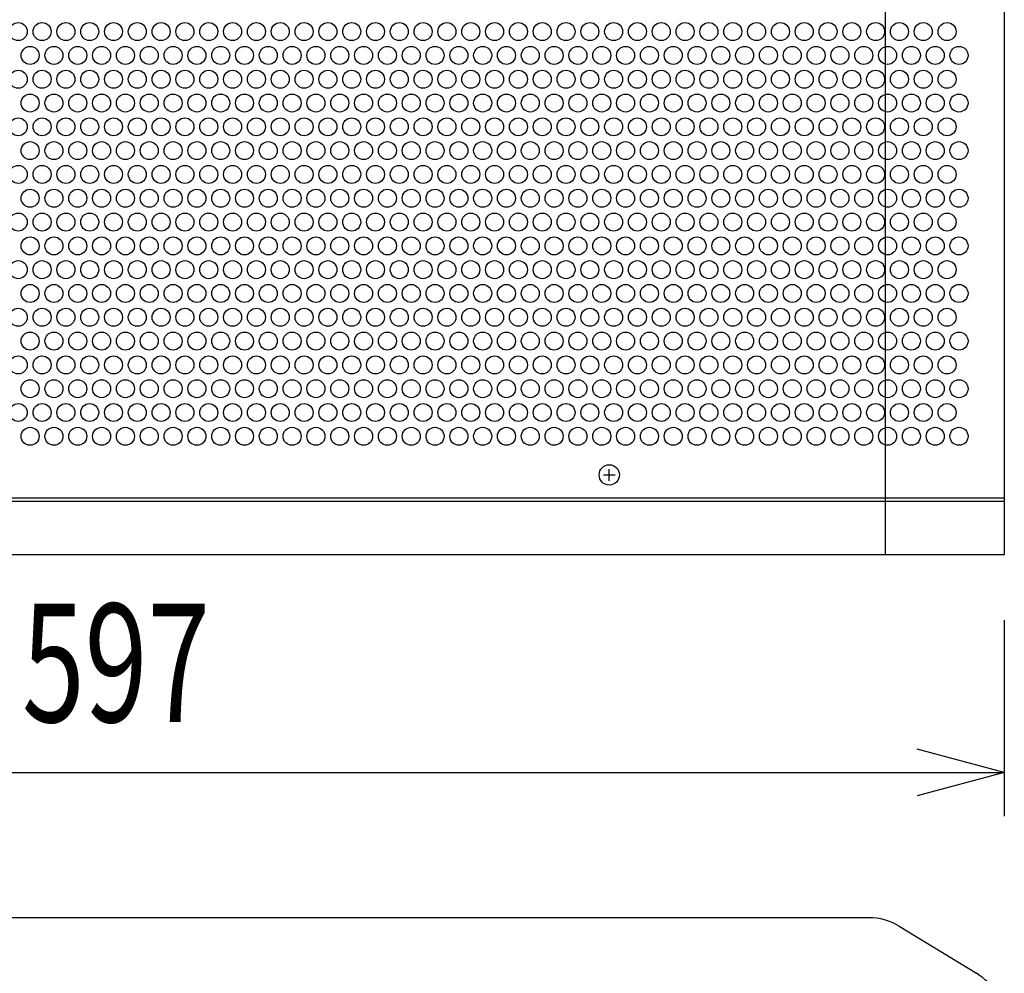
# Model space of a CAD drawing. Extents: x -1350 to 1350, y -2014 to 1999.
# Drawn here: x -840 to -502, y -944 to -616 of the extents above; entities that cross this region are included whole.
import ezdxf
from ezdxf.enums import TextEntityAlignment as Align

# ---------------------------------------------------------------- set-up
doc = ezdxf.new("R2010")
doc.units = 0
doc.header["$LTSCALE"] = 76.2
doc.header["$MEASUREMENT"] = 0
for name, color, linetype in [('DATA', 7, 'CONTINUOUS'), ('DIMNSIONS', 7, 'CONTINUOUS'), ('PATTERN_FILL', 7, 'CONTINUOUS')]:
    doc.layers.add(name, color=color, linetype=linetype)
doc.styles.get("Standard").update_dxf_attribs({"font": 'txt', "bigfont": 'BIGFONT.SHX'})

msp = doc.modelspace()

# ---------------------------------------------------------------- linework, layer by layer
at = {"layer": 'DATA', "color": 7, "linetype": 'Continuous'}
for p, q in [((-542.5, -292), (-542.5, -800)), ((-639.5, -772.5), (-635.5, -772.5)), ((-637.5, -774.5), (-637.5, -770.5)), ((-1098.5, -781.5), (-501.5, -781.5)), ((-548.12, -925), (-1051.88, -925)), ((-537.7, -927.92), (-511.09, -944.15))]:
    msp.add_line(p, q, dxfattribs=at)
for points in [[(-1098.5, -292), (-501.5, -292), (-501.5, -800), (-1098.5, -800)], [(-1098.5, -311.5), (-501.5, -311.5), (-501.5, -780.5), (-1098.5, -780.5)]]:
    msp.add_lwpolyline(points, close=True, dxfattribs=at)
msp.add_circle((-637.5, -772.5), 3.5, dxfattribs=at)
for centre, start, end in [((-548.12, -945), 58.627, 90), ((-521.5, -961.23), 0, 58.627)]:
    msp.add_arc(centre, 20, start, end, dxfattribs=at)
at = {"layer": 'DIMNSIONS', "color": 7, "linetype": 'Continuous'}
for p, q in [((-501.5, -822.5), (-501.5, -890)), ((-501.5, -875), (-531.5, -866.96)), ((-1098.5, -875), (-501.5, -875)), ((-501.5, -875), (-531.5, -883.04))]:
    msp.add_line(p, q, dxfattribs=at)
at = {"layer": 'PATTERN_FILL', "color": 7, "linetype": 'Continuous'}
for centre in [(-841, -619.8), (-832.8, -619.8), (-824.6, -619.8), (-816.4, -619.8), (-808.2, -619.8), (-800, -619.8), (-791.8, -619.8), (-783.6, -619.8), (-775.4, -619.8), (-767.2, -619.8), (-759, -619.8), (-750.8, -619.8), (-742.6, -619.8), (-734.4, -619.8), (-726.2, -619.8), (-718, -619.8), (-709.8, -619.8), (-701.6, -619.8), (-693.4, -619.8), (-685.2, -619.8), (-677, -619.8), (-668.8, -619.8), (-660.6, -619.8), (-652.4, -619.8), (-644.2, -619.8), (-636, -619.8), (-627.8, -619.8), (-619.6, -619.8), (-611.4, -619.8), (-603.2, -619.8), (-595, -619.8), (-586.8, -619.8), (-578.6, -619.8), (-570.4, -619.8), (-562.2, -619.8), (-554, -619.8), (-545.8, -619.8), (-537.6, -619.8), (-529.4, -619.8), (-521.2, -619.8), (-836.9, -628), (-828.7, -628), (-820.5, -628), (-812.3, -628), (-804.1, -628), (-795.9, -628), (-787.7, -628), (-779.5, -628), (-771.3, -628), (-763.1, -628), (-754.9, -628), (-746.7, -628), (-738.5, -628), (-730.3, -628), (-722.1, -628), (-713.9, -628), (-705.7, -628), (-697.5, -628), (-689.3, -628), (-681.1, -628), (-672.9, -628), (-664.7, -628), (-656.5, -628), (-648.3, -628), (-640.1, -628), (-631.9, -628), (-623.7, -628), (-615.5, -628), (-607.3, -628), (-599.1, -628), (-590.9, -628), (-582.7, -628), (-574.5, -628), (-566.3, -628), (-558.1, -628), (-549.9, -628), (-541.7, -628), (-533.5, -628), (-525.3, -628), (-517.1, -628), (-841, -636.2), (-832.8, -636.2), (-824.6, -636.2), (-816.4, -636.2), (-808.2, -636.2), (-800, -636.2), (-791.8, -636.2), (-783.6, -636.2), (-775.4, -636.2), (-767.2, -636.2), (-759, -636.2), (-750.8, -636.2), (-742.6, -636.2), (-734.4, -636.2), (-726.2, -636.2), (-718, -636.2), (-709.8, -636.2), (-701.6, -636.2), (-693.4, -636.2), (-685.2, -636.2), (-677, -636.2), (-668.8, -636.2), (-660.6, -636.2), (-652.4, -636.2), (-644.2, -636.2), (-636, -636.2), (-627.8, -636.2), (-619.6, -636.2), (-611.4, -636.2), (-603.2, -636.2), (-595, -636.2), (-586.8, -636.2), (-578.6, -636.2), (-570.4, -636.2), (-562.2, -636.2), (-554, -636.2), (-545.8, -636.2), (-537.6, -636.2), (-529.4, -636.2), (-521.2, -636.2), (-836.9, -644.4), (-828.7, -644.4), (-820.5, -644.4), (-812.3, -644.4), (-804.1, -644.4), (-795.9, -644.4), (-787.7, -644.4), (-779.5, -644.4), (-771.3, -644.4), (-763.1, -644.4), (-754.9, -644.4), (-746.7, -644.4), (-738.5, -644.4), (-730.3, -644.4), (-722.1, -644.4), (-713.9, -644.4), (-705.7, -644.4), (-697.5, -644.4), (-689.3, -644.4), (-681.1, -644.4), (-672.9, -644.4), (-664.7, -644.4), (-656.5, -644.4), (-648.3, -644.4), (-640.1, -644.4), (-631.9, -644.4), (-623.7, -644.4), (-615.5, -644.4), (-607.3, -644.4), (-599.1, -644.4), (-590.9, -644.4), (-582.7, -644.4), (-574.5, -644.4), (-566.3, -644.4), (-558.1, -644.4), (-549.9, -644.4), (-541.7, -644.4), (-533.5, -644.4), (-525.3, -644.4), (-517.1, -644.4), (-841, -652.6), (-832.8, -652.6), (-824.6, -652.6), (-816.4, -652.6), (-808.2, -652.6), (-800, -652.6), (-791.8, -652.6), (-783.6, -652.6), (-775.4, -652.6), (-767.2, -652.6), (-759, -652.6), (-750.8, -652.6), (-742.6, -652.6), (-734.4, -652.6), (-726.2, -652.6), (-718, -652.6), (-709.8, -652.6), (-701.6, -652.6), (-693.4, -652.6), (-685.2, -652.6), (-677, -652.6), (-668.8, -652.6), (-660.6, -652.6), (-652.4, -652.6), (-644.2, -652.6), (-636, -652.6), (-627.8, -652.6), (-619.6, -652.6), (-611.4, -652.6), (-603.2, -652.6), (-595, -652.6), (-586.8, -652.6), (-578.6, -652.6), (-570.4, -652.6), (-562.2, -652.6), (-554, -652.6), (-545.8, -652.6), (-537.6, -652.6), (-529.4, -652.6), (-521.2, -652.6), (-836.9, -660.8), (-828.7, -660.8), (-820.5, -660.8), (-812.3, -660.8), (-804.1, -660.8), (-795.9, -660.8), (-787.7, -660.8), (-779.5, -660.8), (-771.3, -660.8), (-763.1, -660.8), (-754.9, -660.8), (-746.7, -660.8), (-738.5, -660.8), (-730.3, -660.8), (-722.1, -660.8), (-713.9, -660.8), (-705.7, -660.8), (-697.5, -660.8), (-689.3, -660.8), (-681.1, -660.8), (-672.9, -660.8), (-664.7, -660.8), (-656.5, -660.8), (-648.3, -660.8), (-640.1, -660.8), (-631.9, -660.8), (-623.7, -660.8), (-615.5, -660.8), (-607.3, -660.8), (-599.1, -660.8), (-590.9, -660.8), (-582.7, -660.8), (-574.5, -660.8), (-566.3, -660.8), (-558.1, -660.8), (-549.9, -660.8), (-541.7, -660.8), (-533.5, -660.8), (-525.3, -660.8), (-517.1, -660.8), (-841, -669), (-832.8, -669), (-824.6, -669), (-816.4, -669), (-808.2, -669), (-800, -669), (-791.8, -669), (-783.6, -669), (-775.4, -669), (-767.2, -669), (-759, -669), (-750.8, -669), (-742.6, -669), (-734.4, -669), (-726.2, -669), (-718, -669), (-709.8, -669), (-701.6, -669), (-693.4, -669), (-685.2, -669), (-677, -669), (-668.8, -669), (-660.6, -669), (-652.4, -669), (-644.2, -669), (-636, -669), (-627.8, -669), (-619.6, -669), (-611.4, -669), (-603.2, -669), (-595, -669), (-586.8, -669), (-578.6, -669), (-570.4, -669), (-562.2, -669), (-554, -669), (-545.8, -669), (-537.6, -669), (-529.4, -669), (-521.2, -669), (-836.9, -677.2), (-828.7, -677.2), (-820.5, -677.2), (-812.3, -677.2), (-804.1, -677.2), (-795.9, -677.2), (-787.7, -677.2), (-779.5, -677.2), (-771.3, -677.2), (-763.1, -677.2), (-754.9, -677.2), (-746.7, -677.2), (-738.5, -677.2), (-730.3, -677.2), (-722.1, -677.2), (-713.9, -677.2), (-705.7, -677.2), (-697.5, -677.2), (-689.3, -677.2), (-681.1, -677.2), (-672.9, -677.2), (-664.7, -677.2), (-656.5, -677.2), (-648.3, -677.2), (-640.1, -677.2), (-631.9, -677.2), (-623.7, -677.2), (-615.5, -677.2), (-607.3, -677.2), (-599.1, -677.2), (-590.9, -677.2), (-582.7, -677.2), (-574.5, -677.2), (-566.3, -677.2), (-558.1, -677.2), (-549.9, -677.2), (-541.7, -677.2), (-533.5, -677.2), (-525.3, -677.2), (-517.1, -677.2), (-841, -685.4), (-832.8, -685.4), (-824.6, -685.4), (-816.4, -685.4), (-808.2, -685.4), (-800, -685.4), (-791.8, -685.4), (-783.6, -685.4), (-775.4, -685.4), (-767.2, -685.4), (-759, -685.4), (-750.8, -685.4), (-742.6, -685.4), (-734.4, -685.4), (-726.2, -685.4), (-718, -685.4), (-709.8, -685.4), (-701.6, -685.4), (-693.4, -685.4), (-685.2, -685.4), (-677, -685.4), (-668.8, -685.4), (-660.6, -685.4), (-652.4, -685.4), (-644.2, -685.4), (-636, -685.4), (-627.8, -685.4), (-619.6, -685.4), (-611.4, -685.4), (-603.2, -685.4), (-595, -685.4), (-586.8, -685.4), (-578.6, -685.4), (-570.4, -685.4), (-562.2, -685.4), (-554, -685.4), (-545.8, -685.4), (-537.6, -685.4), (-529.4, -685.4), (-521.2, -685.4), (-836.9, -693.6), (-828.7, -693.6), (-820.5, -693.6), (-812.3, -693.6), (-804.1, -693.6), (-795.9, -693.6), (-787.7, -693.6), (-779.5, -693.6), (-771.3, -693.6), (-763.1, -693.6), (-754.9, -693.6), (-746.7, -693.6), (-738.5, -693.6), (-730.3, -693.6), (-722.1, -693.6), (-713.9, -693.6), (-705.7, -693.6), (-697.5, -693.6), (-689.3, -693.6), (-681.1, -693.6), (-672.9, -693.6), (-664.7, -693.6), (-656.5, -693.6), (-648.3, -693.6), (-640.1, -693.6), (-631.9, -693.6), (-623.7, -693.6), (-615.5, -693.6), (-607.3, -693.6), (-599.1, -693.6), (-590.9, -693.6), (-582.7, -693.6), (-574.5, -693.6), (-566.3, -693.6), (-558.1, -693.6), (-549.9, -693.6), (-541.7, -693.6), (-533.5, -693.6), (-525.3, -693.6), (-517.1, -693.6), (-841, -701.8), (-832.8, -701.8), (-824.6, -701.8), (-816.4, -701.8), (-808.2, -701.8), (-800, -701.8), (-791.8, -701.8), (-783.6, -701.8), (-775.4, -701.8), (-767.2, -701.8), (-759, -701.8), (-750.8, -701.8), (-742.6, -701.8), (-734.4, -701.8), (-726.2, -701.8), (-718, -701.8), (-709.8, -701.8), (-701.6, -701.8), (-693.4, -701.8), (-685.2, -701.8), (-677, -701.8), (-668.8, -701.8), (-660.6, -701.8), (-652.4, -701.8), (-644.2, -701.8), (-636, -701.8), (-627.8, -701.8), (-619.6, -701.8), (-611.4, -701.8), (-603.2, -701.8), (-595, -701.8), (-586.8, -701.8), (-578.6, -701.8), (-570.4, -701.8), (-562.2, -701.8), (-554, -701.8), (-545.8, -701.8), (-537.6, -701.8), (-529.4, -701.8), (-521.2, -701.8), (-836.9, -710), (-828.7, -710), (-820.5, -710), (-812.3, -710), (-804.1, -710), (-795.9, -710), (-787.7, -710), (-779.5, -710), (-771.3, -710), (-763.1, -710), (-754.9, -710), (-746.7, -710), (-738.5, -710), (-730.3, -710), (-722.1, -710), (-713.9, -710), (-705.7, -710), (-697.5, -710), (-689.3, -710), (-681.1, -710), (-672.9, -710), (-664.7, -710), (-656.5, -710), (-648.3, -710), (-640.1, -710), (-631.9, -710), (-623.7, -710), (-615.5, -710), (-607.3, -710), (-599.1, -710), (-590.9, -710), (-582.7, -710), (-574.5, -710), (-566.3, -710), (-558.1, -710), (-549.9, -710), (-541.7, -710), (-533.5, -710), (-525.3, -710), (-517.1, -710), (-841, -718.2), (-832.8, -718.2), (-824.6, -718.2), (-816.4, -718.2), (-808.2, -718.2), (-800, -718.2), (-791.8, -718.2), (-783.6, -718.2), (-775.4, -718.2), (-767.2, -718.2), (-759, -718.2), (-750.8, -718.2), (-742.6, -718.2), (-734.4, -718.2), (-726.2, -718.2), (-718, -718.2), (-709.8, -718.2), (-701.6, -718.2), (-693.4, -718.2), (-685.2, -718.2), (-677, -718.2), (-668.8, -718.2), (-660.6, -718.2), (-652.4, -718.2), (-644.2, -718.2), (-636, -718.2), (-627.8, -718.2), (-619.6, -718.2), (-611.4, -718.2), (-603.2, -718.2), (-595, -718.2), (-586.8, -718.2), (-578.6, -718.2), (-570.4, -718.2), (-562.2, -718.2), (-554, -718.2), (-545.8, -718.2), (-537.6, -718.2), (-529.4, -718.2), (-521.2, -718.2), (-836.9, -726.4), (-828.7, -726.4), (-820.5, -726.4), (-812.3, -726.4), (-804.1, -726.4), (-795.9, -726.4), (-787.7, -726.4), (-779.5, -726.4), (-771.3, -726.4), (-763.1, -726.4), (-754.9, -726.4), (-746.7, -726.4), (-738.5, -726.4), (-730.3, -726.4), (-722.1, -726.4), (-713.9, -726.4), (-705.7, -726.4), (-697.5, -726.4), (-689.3, -726.4), (-681.1, -726.4), (-672.9, -726.4), (-664.7, -726.4), (-656.5, -726.4), (-648.3, -726.4), (-640.1, -726.4), (-631.9, -726.4), (-623.7, -726.4), (-615.5, -726.4), (-607.3, -726.4), (-599.1, -726.4), (-590.9, -726.4), (-582.7, -726.4), (-574.5, -726.4), (-566.3, -726.4), (-558.1, -726.4), (-549.9, -726.4), (-541.7, -726.4), (-533.5, -726.4), (-525.3, -726.4), (-517.1, -726.4), (-841, -734.6), (-832.8, -734.6), (-824.6, -734.6), (-816.4, -734.6), (-808.2, -734.6), (-800, -734.6), (-791.8, -734.6), (-783.6, -734.6), (-775.4, -734.6), (-767.2, -734.6), (-759, -734.6), (-750.8, -734.6), (-742.6, -734.6), (-734.4, -734.6), (-726.2, -734.6), (-718, -734.6), (-709.8, -734.6), (-701.6, -734.6), (-693.4, -734.6), (-685.2, -734.6), (-677, -734.6), (-668.8, -734.6), (-660.6, -734.6), (-652.4, -734.6), (-644.2, -734.6), (-636, -734.6), (-627.8, -734.6), (-619.6, -734.6), (-611.4, -734.6), (-603.2, -734.6), (-595, -734.6), (-586.8, -734.6), (-578.6, -734.6), (-570.4, -734.6), (-562.2, -734.6), (-554, -734.6), (-545.8, -734.6), (-537.6, -734.6), (-529.4, -734.6), (-521.2, -734.6), (-836.9, -742.8), (-828.7, -742.8), (-820.5, -742.8), (-812.3, -742.8), (-804.1, -742.8), (-795.9, -742.8), (-787.7, -742.8), (-779.5, -742.8), (-771.3, -742.8), (-763.1, -742.8), (-754.9, -742.8), (-746.7, -742.8), (-738.5, -742.8), (-730.3, -742.8), (-722.1, -742.8), (-713.9, -742.8), (-705.7, -742.8), (-697.5, -742.8), (-689.3, -742.8), (-681.1, -742.8), (-672.9, -742.8), (-664.7, -742.8), (-656.5, -742.8), (-648.3, -742.8), (-640.1, -742.8), (-631.9, -742.8), (-623.7, -742.8), (-615.5, -742.8), (-607.3, -742.8), (-599.1, -742.8), (-590.9, -742.8), (-582.7, -742.8), (-574.5, -742.8), (-566.3, -742.8), (-558.1, -742.8), (-549.9, -742.8), (-541.7, -742.8), (-533.5, -742.8), (-525.3, -742.8), (-517.1, -742.8), (-841, -751), (-832.8, -751), (-824.6, -751), (-816.4, -751), (-808.2, -751), (-800, -751), (-791.8, -751), (-783.6, -751), (-775.4, -751), (-767.2, -751), (-759, -751), (-750.8, -751), (-742.6, -751), (-734.4, -751), (-726.2, -751), (-718, -751), (-709.8, -751), (-701.6, -751), (-693.4, -751), (-685.2, -751), (-677, -751), (-668.8, -751), (-660.6, -751), (-652.4, -751), (-644.2, -751), (-636, -751), (-627.8, -751), (-619.6, -751), (-611.4, -751), (-603.2, -751), (-595, -751), (-586.8, -751), (-578.6, -751), (-570.4, -751), (-562.2, -751), (-554, -751), (-545.8, -751), (-537.6, -751), (-529.4, -751), (-521.2, -751), (-836.9, -759.2), (-828.7, -759.2), (-820.5, -759.2), (-812.3, -759.2), (-804.1, -759.2), (-795.9, -759.2), (-787.7, -759.2), (-779.5, -759.2), (-771.3, -759.2), (-763.1, -759.2), (-754.9, -759.2), (-746.7, -759.2), (-738.5, -759.2), (-730.3, -759.2), (-722.1, -759.2), (-713.9, -759.2), (-705.7, -759.2), (-697.5, -759.2), (-689.3, -759.2), (-681.1, -759.2), (-672.9, -759.2), (-664.7, -759.2), (-656.5, -759.2), (-648.3, -759.2), (-640.1, -759.2), (-631.9, -759.2), (-623.7, -759.2), (-615.5, -759.2), (-607.3, -759.2), (-599.1, -759.2), (-590.9, -759.2), (-582.7, -759.2), (-574.5, -759.2), (-566.3, -759.2), (-558.1, -759.2), (-549.9, -759.2), (-541.7, -759.2), (-533.5, -759.2), (-525.3, -759.2), (-517.1, -759.2)]:
    msp.add_circle(centre, 3.1, dxfattribs=at)

# ---------------------------------------------------------------- texts
at = {"layer": 'DIMNSIONS', "color": 7, "width": 0.7}
msp.add_text('597', height=40.721, dxfattribs=at).set_placement((-839.69, -816.87), align=Align.TOP_LEFT)

doc.saveas('drawing.dxf')
